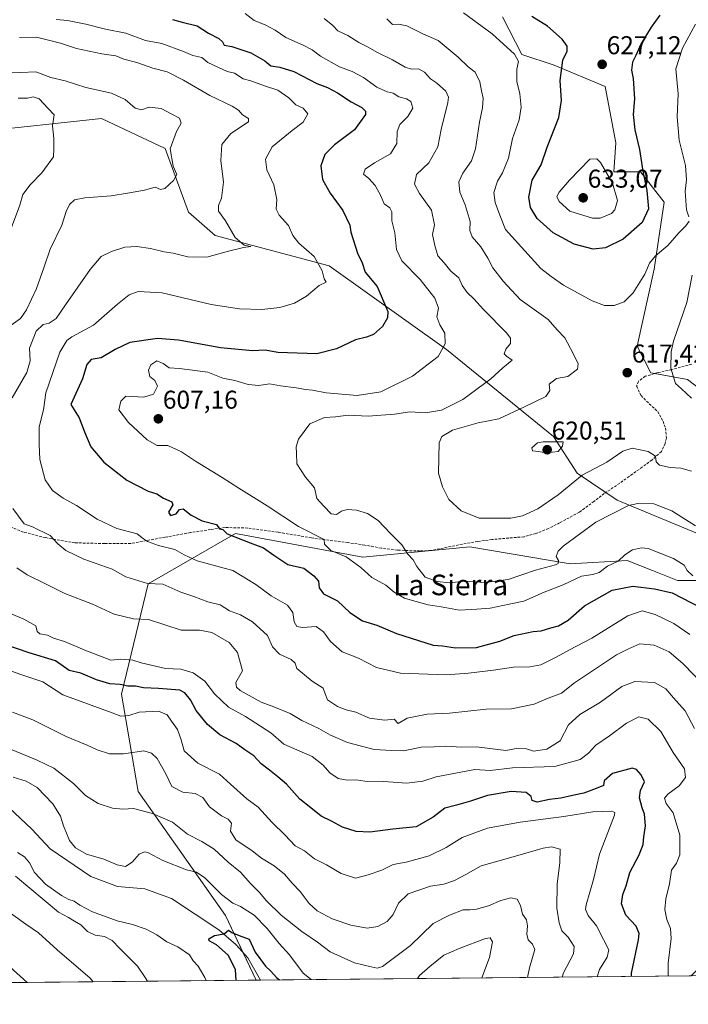
# Model space of a CAD drawing. Units: metres. Extents: x 566626 to 570072, y 4717185 to 4719532.
# Drawn here: x 567510 to 567770, y 4717185 to 4717568 of the extents above; entities that cross this region are included whole.
import ezdxf
from ezdxf.enums import TextEntityAlignment as Align

# ---------------------------------------------------------------- set-up
doc = ezdxf.new("R2010")
doc.units = ezdxf.units.M
doc.header["$MEASUREMENT"] = 0
doc.linetypes.add('TRAZOSX2', pattern=[1.5, 1, -0.5])
for name, color, linetype, lineweight in [('Carátula', 7, 'Continuous', 5), ('Comarca CxS', 133, 'Continuous', 0), ('Comunidad Autónoma CxS', 142, 'Continuous', 0), ('Corriente natural lineal', 142, 'Continuous', 13), ('Curva de nivel maestra', 36, 'Continuous', 30), ('Curva de nivel normal', 36, 'Continuous', 0), ('Matorral', 135, 'Continuous', 0), ('Matorral CxS', 135, 'Continuous', 0), ('Municipio CxS', 142, 'Continuous', 0), ('Provincia CxS', 1, 'Continuous', 0), ('Punto de cota en terreno', 7, 'Continuous', 0), ('Rótulo de punto de cota en terreno', 19, 'Continuous', 0), ('Senda', 19, 'TRAZOSX2', 0), ('Texto cartográfico', 19, 'Continuous', 0)]:
    doc.layers.add(name, color=color, linetype=linetype, lineweight=lineweight)
doc.styles.add('Arial', font='txt', dxfattribs={"height": 0.2})

# ---------------------------------------------------------------- blocks, each defined once
blk = doc.blocks.new('*U164')
at = {"layer": 'Curva de nivel normal', "color": 36, "linetype": 'Continuous', "lineweight": 0}
blk.add_polyline3d([(567772.65, 4717371.41, 610), (567763.52, 4717377.21, 610), (567756.46, 4717379.95, 610), (567750.3, 4717380.02, 610), (567746.66, 4717379.25, 610), (567733.97, 4717372.8, 610), (567721.2, 4717363.52, 610), (567719.25, 4717361.57, 610), (567718.49, 4717359.5, 610), (567719.41, 4717357.94, 610), (567719.28, 4717356.79, 610), (567718.29, 4717356.21, 610), (567710.5, 4717354.2, 610), (567699.83, 4717350.48, 610), (567690.88, 4717349.37, 610), (567682.74, 4717349.86, 610), (567677.06, 4717349.23, 610), (567672.26, 4717349.74, 610), (567667.53, 4717351.37, 610), (567664.28, 4717355.56, 610), (567662.9, 4717358.19, 610), (567660.82, 4717360.43, 610), (567658.44, 4717364.02, 610), (567654.1, 4717368.4, 610), (567649.28, 4717373.45, 610), (567645.14, 4717376.16, 610), (567640.81, 4717377.5, 610), (567637.24, 4717377.79, 610), (567635.04, 4717377.08, 610), (567633.07, 4717375.77, 610), (567630.94, 4717376.04, 610), (567628.15, 4717379.04, 610), (567625.42, 4717382.09, 610), (567624.52, 4717386.19, 610), (567621.01, 4717390.35, 610), (567617.59, 4717395.46, 610), (567617.54, 4717399.68, 610), (567617.3, 4717402.08, 610), (567618.31, 4717405.08, 610), (567622.61, 4717411.06, 610), (567628.41, 4717413.55, 610), (567632.67, 4717413.83, 610), (567637.55, 4717414.51, 610), (567645.39, 4717414, 610), (567655.64, 4717414.8, 610), (567661.53, 4717415.72, 610), (567667.7, 4717415.31, 610), (567673.91, 4717416.42, 610), (567682.15, 4717420.51, 610), (567693.05, 4717428.54, 610), (567697.74, 4717432.83, 610), (567701.36, 4717435.83, 610), (567699.19, 4717437.36, 610), (567698.26, 4717438.3, 610), (567698.85, 4717440.11, 610), (567700.72, 4717442.33, 610), (567700.73, 4717444.38, 610), (567699.3, 4717446.36, 610), (567690.24, 4717455.6, 610), (567686.46, 4717459.72, 610), (567683.83, 4717462.13, 610), (567681.96, 4717464.88, 610), (567680.58, 4717467.89, 610), (567677.54, 4717470.41, 610), (567674.97, 4717473.73, 610), (567672.5, 4717476.46, 610), (567671.33, 4717480.49, 610), (567670.45, 4717484.72, 610), (567671.14, 4717488.53, 610), (567669.98, 4717494.25, 610), (567665.36, 4717500.66, 610), (567663.39, 4717504.3, 610), (567664.1, 4717508.06, 610), (567668.94, 4717512.58, 610), (567672.46, 4717518.81, 610), (567673.77, 4717525.57, 610), (567676.33, 4717536.05, 610), (567676.59, 4717538.14, 610), (567675.59, 4717540.43, 610), (567671.9, 4717543.69, 610), (567669.62, 4717545.28, 610), (567667.26, 4717547.83, 610), (567664.9, 4717549.2, 610), (567662.19, 4717549.1, 610), (567659.7, 4717549.82, 610), (567654.84, 4717552.7, 610), (567649.02, 4717555.48, 610), (567645.15, 4717557.8, 610), (567641.77, 4717559.42, 610), (567637.48, 4717562.09, 610), (567633.6, 4717563.96, 610), (567631.67, 4717566.06, 610), (567628.27, 4717568.78, 610)], dxfattribs=at)
blk = doc.blocks.new('*U166')
at = {"layer": 'Curva de nivel normal', "color": 36, "linetype": 'Continuous', "lineweight": 0}
blk.add_polyline3d([(567523.95, 4717568.42, 595), (567528.36, 4717567.98, 595), (567535.57, 4717566.6, 595), (567543.19, 4717564.64, 595), (567551.08, 4717563, 595), (567558.75, 4717560.2, 595), (567565.08, 4717558.98, 595), (567573.51, 4717555.87, 595), (567577.09, 4717554.3, 595), (567580.6, 4717553.54, 595), (567582.96, 4717551.6, 595), (567586.9, 4717549.88, 595), (567590.48, 4717548.12, 595), (567593.34, 4717547.43, 595), (567596.74, 4717545.33, 595), (567599.77, 4717544.55, 595), (567605.08, 4717542.56, 595), (567610.27, 4717540.92, 595), (567614.49, 4717537.92, 595), (567617.21, 4717535.16, 595), (567620.06, 4717533.84, 595), (567621.93, 4717531.72, 595), (567620.12, 4717528.43, 595), (567615.84, 4717525.22, 595), (567608.06, 4717518.77, 595), (567605.44, 4717514.09, 595), (567605.91, 4717509.85, 595), (567608.66, 4717504.09, 595), (567609.77, 4717498.39, 595), (567609.59, 4717494.54, 595), (567610.69, 4717492.3, 595), (567614.35, 4717488.18, 595), (567616.07, 4717484.39, 595), (567618.39, 4717481.42, 595), (567624.32, 4717476.16, 595), (567627.44, 4717470.59, 595), (567628.2, 4717467.54, 595), (567628.97, 4717466.16, 595), (567626.29, 4717464.88, 595), (567621.33, 4717460.69, 595), (567616.64, 4717458.08, 595), (567610.97, 4717456.33, 595), (567604, 4717455.59, 595), (567595.3, 4717455.75, 595), (567584.26, 4717457.56, 595), (567565.18, 4717462.01, 595), (567555.86, 4717462.51, 595), (567552.43, 4717461.32, 595), (567547.86, 4717457.6, 595), (567538.52, 4717449.42, 595), (567530.03, 4717444.95, 595), (567528.2, 4717443.55, 595), (567525.45, 4717438.96, 595), (567519.92, 4717423.14, 595), (567519, 4717416.58, 595), (567517.37, 4717409.86, 595), (567517.33, 4717403.01, 595), (567517.68, 4717397.14, 595), (567519.77, 4717389.27, 595), (567522.58, 4717385.12, 595), (567526.77, 4717382.12, 595), (567531.92, 4717379.34, 595), (567539.91, 4717373.93, 595), (567547.64, 4717370.35, 595), (567555.56, 4717368.27, 595), (567557.98, 4717366.35, 595), (567559.56, 4717365.26, 595), (567563.76, 4717363.8, 595), (567570.18, 4717362.15, 595), (567573.82, 4717360.17, 595), (567578.84, 4717357.82, 595), (567592.65, 4717354.01, 595), (567601.7, 4717348.58, 595), (567607.62, 4717344.1, 595), (567613.94, 4717340.48, 595), (567616.01, 4717337.68, 595), (567616.63, 4717334.07, 595), (567617.63, 4717332.24, 595), (567619.82, 4717331.88, 595), (567625.19, 4717332.21, 595), (567628, 4717330.14, 595), (567630.76, 4717326.4, 595), (567635.24, 4717322.38, 595), (567641.58, 4717319.94, 595), (567648.63, 4717316.34, 595), (567657.93, 4717314.14, 595), (567675.7, 4717313.4, 595), (567684.39, 4717314.06, 595), (567694.17, 4717315.2, 595), (567701.87, 4717316.46, 595), (567708.3, 4717316.53, 595), (567712.56, 4717317.36, 595), (567718.51, 4717320.24, 595), (567723.62, 4717323.16, 595), (567732.31, 4717327.64, 595), (567746.36, 4717336.35, 595), (567751.94, 4717338.37, 595), (567757.04, 4717336.95, 595), (567764.31, 4717333.46, 595), (567770.51, 4717329.08, 595)], dxfattribs=at)
blk = doc.blocks.new('*U167')
at = {"layer": 'Curva de nivel normal', "color": 36, "linetype": 'Continuous', "lineweight": 0}
for points in [[(567720.88, 4717195.82, 565), (567721.36, 4717197.52, 565), (567725.21, 4717204.94, 565), (567725.55, 4717207.76, 565), (567723.11, 4717211.42, 565), (567720.74, 4717213.79, 565), (567719.61, 4717217.01, 565), (567718.72, 4717222.67, 565), (567718.86, 4717232.11, 565), (567719.93, 4717240.36, 565), (567720.11, 4717245.58, 565), (567716.68, 4717246.55, 565), (567713.46, 4717246.04, 565), (567699.94, 4717242.07, 565), (567689.3, 4717239.15, 565), (567683.29, 4717235.8, 565), (567679, 4717233.47, 565), (567674.8, 4717232.06, 565), (567669.59, 4717231.26, 565), (567660.87, 4717228.21, 565), (567657.1, 4717224.56, 565), (567655.06, 4717220.14, 565), (567652.73, 4717217.5, 565), (567649.12, 4717215.53, 565), (567644.92, 4717214.84, 565), (567638.66, 4717216.08, 565), (567631.34, 4717218.52, 565), (567625.54, 4717221.62, 565), (567622.43, 4717224.47, 565), (567618.85, 4717229.1, 565), (567615.82, 4717232.37, 565), (567612.85, 4717235.93, 565), (567608.74, 4717239.12, 565), (567603.84, 4717242.05, 565), (567600.29, 4717244.99, 565), (567593.85, 4717249.22, 565), (567591.84, 4717252.62, 565), (567592.14, 4717255.74, 565), (567590.96, 4717257.33, 565), (567588.27, 4717258.55, 565), (567583.68, 4717262.09, 565), (567581.01, 4717265.71, 565), (567578.04, 4717267.28, 565), (567573.22, 4717267.8, 565), (567569.04, 4717270.02, 565), (567566.63, 4717274.94, 565), (567563.33, 4717280.88, 565), (567561.13, 4717282.96, 565), (567558.03, 4717283.86, 565), (567550.15, 4717282.64, 565), (567544.79, 4717282.71, 565), (567539.9, 4717284.31, 565), (567536.08, 4717286.1, 565), (567527.92, 4717289.43, 565), (567514.88, 4717295.88, 565), (567507.05, 4717298.92, 565)], [(567504.77, 4717221.7, 565), (567512.18, 4717216.38, 565), (567517.07, 4717213.02, 565), (567524.4, 4717206.39, 565), (567537.24, 4717195.43, 565), (567538.39, 4717194.02, 565)]]:
    blk.add_polyline3d(points, dxfattribs=at)
blk = doc.blocks.new('*U172')
at = {"layer": 'Curva de nivel normal', "color": 36, "linetype": 'Continuous', "lineweight": 0}
for points in [[(567509.69, 4717561.32, 590), (567516.39, 4717561.48, 590), (567525.67, 4717559.14, 590), (567531.9, 4717557.08, 590), (567541.69, 4717555.04, 590), (567547.18, 4717554.25, 590), (567550.36, 4717552.99, 590), (567555.4, 4717551.7, 590), (567561.63, 4717549.38, 590), (567567.22, 4717548.07, 590), (567573.58, 4717544.82, 590), (567583.8, 4717538.78, 590), (567592.4, 4717534.67, 590), (567594.92, 4717533.14, 590), (567596.52, 4717531.33, 590), (567598.82, 4717529.89, 590), (567598.79, 4717528.58, 590), (567591.88, 4717524.04, 590), (567588.45, 4717519.72, 590), (567588.11, 4717513.47, 590), (567589.05, 4717505.03, 590), (567588.33, 4717498.8, 590), (567587.08, 4717496.06, 590), (567587.15, 4717493.85, 590), (567589.92, 4717490, 590), (567593.58, 4717483.59, 590), (567597.16, 4717480.56, 590), (567599.74, 4717480.01, 590), (567596.84, 4717479.68, 590), (567591, 4717478.29, 590), (567582.6, 4717475.87, 590), (567575.23, 4717476.03, 590), (567569.54, 4717477.48, 590), (567566.02, 4717478, 590), (567560.68, 4717479.33, 590), (567555.43, 4717480.08, 590), (567550.76, 4717479.74, 590), (567545.5, 4717478.18, 590), (567541.45, 4717476.2, 590), (567537.2, 4717471.17, 590), (567527.62, 4717457.38, 590), (567524.05, 4717452.1, 590), (567521.28, 4717450.22, 590), (567518.88, 4717449.69, 590), (567516.24, 4717447.07, 590), (567513.58, 4717440.57, 590), (567513.81, 4717435.52, 590), (567512.58, 4717431.07, 590), (567506.87, 4717421.18, 590)], [(567507.09, 4717378.18, 590), (567511.6, 4717372.21, 590), (567514.74, 4717371.06, 590), (567521.59, 4717367.69, 590), (567524.58, 4717364.41, 590), (567527.7, 4717361.78, 590), (567534.74, 4717358.41, 590), (567545.72, 4717354.56, 590), (567551.14, 4717351.55, 590), (567559.56, 4717348.95, 590), (567565.45, 4717348.68, 590), (567572.45, 4717345.59, 590), (567577.54, 4717343.91, 590), (567582.96, 4717341.85, 590), (567587.8, 4717340.69, 590), (567591.39, 4717338.34, 590), (567595.72, 4717336.72, 590), (567600.36, 4717334.04, 590), (567606.16, 4717328.71, 590), (567608.2, 4717324.34, 590), (567610.88, 4717321.43, 590), (567615.4, 4717319.42, 590), (567616.98, 4717317.96, 590), (567617.6, 4717315.94, 590), (567623.56, 4717310.99, 590), (567627.88, 4717308.24, 590), (567628.6, 4717306.06, 590), (567629.58, 4717303.71, 590), (567633.4, 4717301.11, 590), (567636.78, 4717299.82, 590), (567640.58, 4717298.85, 590), (567645.92, 4717296.54, 590), (567651.89, 4717295.82, 590), (567655.45, 4717296.14, 590), (567657, 4717294.5, 590), (567660.54, 4717296.52, 590), (567668.37, 4717298.1, 590), (567676.95, 4717298.49, 590), (567691.29, 4717300.04, 590), (567701.1, 4717300.24, 590), (567709.89, 4717302.03, 590), (567715.36, 4717304.37, 590), (567720.61, 4717306.31, 590), (567725.57, 4717310.38, 590), (567742.02, 4717321.26, 590), (567746.36, 4717323.44, 590), (567751.08, 4717325.47, 590), (567756.56, 4717324.94, 590), (567762.5, 4717322.41, 590), (567767.72, 4717317.78, 590), (567781.04, 4717304.18, 590)]]:
    blk.add_polyline3d(points, dxfattribs=at)
blk = doc.blocks.new('*U173')
at = {"layer": 'Curva de nivel normal', "color": 36, "linetype": 'Continuous', "lineweight": 0}
for points in [[(567512.65, 4717193.77, 570), (567496.41, 4717208.37, 570)], [(567503.35, 4717316.09, 570), (567510.23, 4717313.59, 570), (567518.79, 4717310.69, 570), (567526.61, 4717305.62, 570), (567545.71, 4717298.62, 570), (567549.1, 4717297.33, 570), (567552.3, 4717297.62, 570), (567556.3, 4717298.87, 570), (567563.78, 4717299.24, 570), (567567.14, 4717297.92, 570), (567568.8, 4717295.45, 570), (567571.13, 4717292.21, 570), (567572.56, 4717288.14, 570), (567573.81, 4717283.88, 570), (567579.05, 4717279.13, 570), (567587.52, 4717274.76, 570), (567591.85, 4717270.93, 570), (567598.11, 4717265.15, 570), (567602.61, 4717261.98, 570), (567608.01, 4717255.94, 570), (567612.92, 4717251.2, 570), (567616.95, 4717246.89, 570), (567620.54, 4717244.91, 570), (567624.47, 4717241.84, 570), (567629.16, 4717239.53, 570), (567634.83, 4717236.21, 570), (567640.4, 4717234.39, 570), (567645.32, 4717235.62, 570), (567650.73, 4717237.43, 570), (567655.06, 4717239.62, 570), (567660.2, 4717240.59, 570), (567669.1, 4717243.02, 570), (567675.73, 4717246.28, 570), (567681.95, 4717250.2, 570), (567691.78, 4717253.8, 570), (567704.53, 4717256.16, 570), (567721.52, 4717258.33, 570), (567732.8, 4717260.19, 570), (567740.02, 4717260.4, 570), (567741.37, 4717259.83, 570), (567741.15, 4717258.83, 570), (567738.63, 4717252.09, 570), (567735.31, 4717243.68, 570), (567732.99, 4717233.8, 570), (567730.19, 4717223.96, 570), (567729.96, 4717222.09, 570), (567730.89, 4717219.82, 570), (567734.15, 4717215.78, 570), (567736.96, 4717210.45, 570), (567739, 4717206.45, 570), (567738.35, 4717203.62, 570), (567735.35, 4717198.77, 570), (567734.46, 4717195.95, 570)]]:
    blk.add_polyline3d(points, dxfattribs=at)
blk = doc.blocks.new('*U175')
at = {"layer": 'Curva de nivel normal', "color": 36, "linetype": 'Continuous', "lineweight": 0}
for points in [[(567623.22, 4717194.86, 555), (567620.02, 4717197.4, 555), (567614.8, 4717204.54, 555), (567610.74, 4717208.86, 555), (567606.07, 4717214.78, 555), (567601, 4717219.92, 555), (567595.76, 4717223.36, 555), (567592.74, 4717224.59, 555), (567588.35, 4717228.04, 555), (567581.87, 4717234.5, 555), (567578.59, 4717236.7, 555), (567574.65, 4717237.63, 555), (567565.52, 4717241.26, 555), (567559.71, 4717244.34, 555), (567558.3, 4717244.6, 555), (567556.22, 4717243.64, 555), (567553.54, 4717240.52, 555), (567550.98, 4717238.9, 555), (567547.75, 4717239.48, 555), (567542.58, 4717241.69, 555), (567535.76, 4717243.73, 555), (567531.52, 4717246.07, 555), (567529.22, 4717249.02, 555), (567526.86, 4717254.68, 555), (567525.64, 4717258.42, 555), (567522.67, 4717263.21, 555), (567516.59, 4717269.62, 555), (567512.34, 4717272.12, 555), (567507.31, 4717273.68, 555)], [(567508.94, 4717244.29, 555), (567511.67, 4717242.69, 555), (567513.59, 4717240.35, 555), (567515.54, 4717236.52, 555), (567519.83, 4717232.04, 555), (567526.07, 4717227.56, 555), (567528.94, 4717226.01, 555), (567531.01, 4717225.43, 555), (567533.19, 4717223.82, 555), (567538.09, 4717221.28, 555), (567547.74, 4717217.74, 555), (567553.72, 4717216.25, 555), (567559.04, 4717214.48, 555), (567563.14, 4717212.32, 555), (567567.08, 4717209.57, 555), (567571.34, 4717207.68, 555), (567575.8, 4717204.46, 555), (567577.34, 4717202.2, 555), (567579.24, 4717200.09, 555), (567581.87, 4717195.69, 555), (567582.31, 4717194.46, 555)], [(567689.58, 4717195.51, 555), (567692.57, 4717203.49, 555), (567693.75, 4717209.56, 555), (567692.76, 4717211.11, 555), (567690.95, 4717210.88, 555), (567680.74, 4717207.01, 555), (567674.73, 4717204.35, 555), (567669.39, 4717199.96, 555), (567665.35, 4717196.48, 555), (567664.49, 4717195.27, 555)]]:
    blk.add_polyline3d(points, dxfattribs=at)
blk = doc.blocks.new('*U176')
at = {"layer": 'Curva de nivel normal', "color": 36, "linetype": 'Continuous', "lineweight": 0}
for points in [[(567772.29, 4717292.59, 585), (567768.65, 4717299.38, 585), (567764.14, 4717304.46, 585), (567761.2, 4717308, 585), (567756.78, 4717310.44, 585), (567749.16, 4717310.85, 585), (567744.07, 4717308.92, 585), (567735.68, 4717302.76, 585), (567727.76, 4717298.04, 585), (567723.29, 4717294, 585), (567720.07, 4717287.74, 585), (567714.91, 4717284.51, 585), (567709.68, 4717283.78, 585), (567706.9, 4717284.68, 585), (567703.71, 4717284.88, 585), (567698.87, 4717284, 585), (567687.55, 4717285.38, 585), (567681.7, 4717285.31, 585), (567675.56, 4717285.64, 585), (567671, 4717285.37, 585), (567666.04, 4717285.26, 585), (567659.18, 4717283.89, 585), (567654.57, 4717283.95, 585), (567647.74, 4717284.44, 585), (567637.26, 4717287.12, 585), (567630.65, 4717290, 585), (567626.19, 4717292.57, 585), (567619.5, 4717295.67, 585), (567615.01, 4717298.38, 585), (567608.71, 4717301.04, 585), (567603.75, 4717302.82, 585), (567595.55, 4717307.4, 585), (567594.08, 4717308.57, 585), (567593.87, 4717310.43, 585), (567596.41, 4717314.96, 585), (567594.53, 4717322.09, 585), (567591.27, 4717325.96, 585), (567584.6, 4717329.95, 585), (567579.81, 4717330.82, 585), (567572.64, 4717330.77, 585), (567559.96, 4717334.97, 585), (567554.09, 4717335.16, 585), (567546.6, 4717337.07, 585), (567538.09, 4717340.9, 585), (567527.33, 4717345.11, 585), (567519.63, 4717348.96, 585), (567512.65, 4717352.32, 585), (567508.67, 4717355, 585)], [(567506.48, 4717449.4, 585), (567510.15, 4717452.07, 585), (567512.48, 4717455.4, 585), (567516.28, 4717463.74, 585), (567519.24, 4717471.74, 585), (567521.66, 4717478.96, 585), (567526.17, 4717488.34, 585), (567527.91, 4717493.71, 585), (567529.21, 4717496.43, 585), (567531.09, 4717498.22, 585), (567535.08, 4717499, 585), (567545.41, 4717499.71, 585), (567551.75, 4717500.86, 585), (567558.36, 4717502, 585), (567562.51, 4717503.12, 585), (567564.61, 4717502.18, 585), (567566.2, 4717502.68, 585), (567569.58, 4717505.73, 585), (567570.93, 4717508.13, 585), (567569.48, 4717511.35, 585), (567568.32, 4717518.07, 585), (567570.79, 4717524.81, 585), (567572.62, 4717527.99, 585), (567571.91, 4717529.93, 585), (567568.96, 4717531.59, 585), (567564.84, 4717533.72, 585), (567560.11, 4717534.23, 585), (567557.17, 4717533.22, 585), (567554.69, 4717533.92, 585), (567550.8, 4717537.31, 585), (567545.47, 4717539.77, 585), (567535.49, 4717541.96, 585), (567527.55, 4717544.55, 585), (567521.96, 4717545.76, 585), (567516.09, 4717548.05, 585), (567510.21, 4717547.76, 585), (567503.33, 4717547.84, 585)]]:
    blk.add_polyline3d(points, dxfattribs=at)
blk = doc.blocks.new('*U178')
at = {"layer": 'Curva de nivel normal', "color": 36, "linetype": 'Continuous', "lineweight": 0}
for points in [[(567762.12, 4717196.23, 580), (567762.04, 4717201.32, 580), (567763.17, 4717210.91, 580), (567763, 4717214.75, 580), (567761.49, 4717218.3, 580), (567760.74, 4717222.11, 580), (567761.15, 4717226.3, 580), (567762.62, 4717232.08, 580), (567763.33, 4717237.44, 580), (567765.26, 4717240.11, 580), (567766.58, 4717243.43, 580), (567766.57, 4717251.02, 580), (567764.07, 4717259.81, 580), (567761.29, 4717263.36, 580), (567760.62, 4717265.43, 580), (567761.95, 4717267.03, 580), (567766.37, 4717270.2, 580), (567768.76, 4717273.44, 580), (567768.37, 4717276.8, 580), (567763.95, 4717283.24, 580), (567759.15, 4717291.35, 580), (567754.29, 4717296.21, 580), (567750.7, 4717297.06, 580), (567745.82, 4717294.63, 580), (567739.28, 4717289.66, 580), (567733.9, 4717286.03, 580), (567731.1, 4717282.92, 580), (567727.86, 4717280.53, 580), (567717.96, 4717277.74, 580), (567701.46, 4717277.23, 580), (567692.78, 4717276.28, 580), (567686.8, 4717276.59, 580), (567671.84, 4717273.69, 580), (567666.59, 4717272.06, 580), (567660.38, 4717271.35, 580), (567651.47, 4717271.96, 580), (567644.08, 4717272.12, 580), (567640.75, 4717272.54, 580), (567637.25, 4717272.4, 580), (567633.69, 4717273.06, 580), (567630.46, 4717275.27, 580), (567627.84, 4717278.31, 580), (567623.56, 4717281.7, 580), (567612.5, 4717286.49, 580), (567607.55, 4717290.87, 580), (567597.59, 4717297.16, 580), (567591.02, 4717300.86, 580), (567585.62, 4717306.05, 580), (567581.84, 4717310.96, 580), (567577.23, 4717314.23, 580), (567572.49, 4717315.59, 580), (567566.49, 4717315.84, 580), (567557.06, 4717318.08, 580), (567553.83, 4717319.18, 580), (567549.06, 4717319.56, 580), (567545.19, 4717319.16, 580), (567535.08, 4717323.05, 580), (567527.28, 4717326.45, 580), (567522.99, 4717327.68, 580), (567520.65, 4717328.81, 580), (567517.63, 4717329.35, 580), (567516.6, 4717330.31, 580), (567516.06, 4717332.43, 580), (567511.43, 4717335.07, 580), (567506.17, 4717337.26, 580)], [(567506.27, 4717486.36, 580), (567509.82, 4717496.1, 580), (567511, 4717500.32, 580), (567513.9, 4717504.06, 580), (567518.41, 4717508.73, 580), (567522.9, 4717515, 580), (567523.09, 4717518.16, 580), (567523.1, 4717522.14, 580), (567522.56, 4717526.96, 580), (567523.22, 4717531.34, 580), (567520.92, 4717533.71, 580), (567517.42, 4717537.55, 580), (567515.09, 4717538.33, 580), (567512.78, 4717537.82, 580), (567509.2, 4717537.77, 580)]]:
    blk.add_polyline3d(points, dxfattribs=at)
blk = doc.blocks.new('*U179')
at = {"layer": 'Curva de nivel normal', "color": 36, "linetype": 'Continuous', "lineweight": 0}
blk.add_polyline3d([(567771.61, 4717351.92, 605), (567769.39, 4717354.06, 605), (567768.24, 4717356.09, 605), (567764.12, 4717358.71, 605), (567754.28, 4717362.58, 605), (567751.67, 4717362.87, 605), (567748.2, 4717362.07, 605), (567745.16, 4717360.07, 605), (567742.56, 4717357.66, 605), (567738.46, 4717355.76, 605), (567735.26, 4717353.25, 605), (567732.82, 4717352.41, 605), (567728.41, 4717351.79, 605), (567721.24, 4717348.38, 605), (567713.79, 4717345.6, 605), (567705.9, 4717342.14, 605), (567700.19, 4717340.92, 605), (567692.8, 4717339.38, 605), (567687.58, 4717338.96, 605), (567680.92, 4717338.64, 605), (567673.8, 4717339.87, 605), (567668.74, 4717340.62, 605), (567663.51, 4717342.1, 605), (567659.52, 4717343.21, 605), (567655.52, 4717345.64, 605), (567652.28, 4717348.25, 605), (567646.82, 4717351.34, 605), (567642.55, 4717355.21, 605), (567636.83, 4717359.35, 605), (567630.87, 4717361.86, 605), (567628.4, 4717364.31, 605), (567628.27, 4717366.09, 605), (567618.3, 4717371.15, 605), (567606.02, 4717379.22, 605), (567595.02, 4717386.09, 605), (567588.56, 4717390.23, 605), (567578.18, 4717396.52, 605), (567572.68, 4717400.22, 605), (567567.42, 4717402.65, 605), (567563.32, 4717402.7, 605), (567559.37, 4717404.79, 605), (567552.07, 4717411.6, 605), (567548.41, 4717416.48, 605), (567549.11, 4717419.88, 605), (567551.06, 4717421.85, 605), (567553.62, 4717421.65, 605), (567558.07, 4717421.46, 605), (567561.8, 4717422.61, 605), (567563.36, 4717425.74, 605), (567562.34, 4717427.92, 605), (567560.48, 4717429.47, 605), (567559.88, 4717431.92, 605), (567560.82, 4717434.09, 605), (567563.09, 4717435.57, 605), (567565.56, 4717434.56, 605), (567567.92, 4717432.91, 605), (567571.92, 4717432.58, 605), (567583.03, 4717431.14, 605), (567588.77, 4717428.88, 605), (567593.52, 4717427.9, 605), (567598.7, 4717426.37, 605), (567602.88, 4717426.04, 605), (567606.96, 4717426.58, 605), (567611.32, 4717425.81, 605), (567617.35, 4717425.04, 605), (567620.98, 4717424.42, 605), (567623.68, 4717424.23, 605), (567629.08, 4717423.16, 605), (567641.14, 4717422.08, 605), (567650.33, 4717423.5, 605), (567662.58, 4717429.56, 605), (567672.54, 4717437.26, 605), (567675.25, 4717442.15, 605), (567675.12, 4717446.33, 605), (567673.24, 4717449.64, 605), (567672.12, 4717452.71, 605), (567672.76, 4717456.01, 605), (567671.32, 4717459.97, 605), (567665.63, 4717467.19, 605), (567658.44, 4717474.44, 605), (567656.34, 4717478.94, 605), (567655.71, 4717485.39, 605), (567654.54, 4717490.06, 605), (567654.53, 4717493.57, 605), (567653.74, 4717495.12, 605), (567651.62, 4717496.62, 605), (567650.28, 4717499.78, 605), (567648.07, 4717503.75, 605), (567645.6, 4717506.46, 605), (567643.52, 4717508.16, 605), (567644.24, 4717510.1, 605), (567647.86, 4717512.57, 605), (567654.02, 4717516.07, 605), (567656.49, 4717520.15, 605), (567656.66, 4717524.86, 605), (567657.64, 4717527.55, 605), (567660.78, 4717530.61, 605), (567662.74, 4717533.94, 605), (567661.92, 4717536.52, 605), (567660.23, 4717537.55, 605), (567657.32, 4717538.31, 605), (567655.07, 4717539.73, 605), (567652.73, 4717540.28, 605), (567648.76, 4717542.04, 605), (567643.53, 4717545.82, 605), (567639.09, 4717548.18, 605), (567634.16, 4717549.98, 605), (567626.88, 4717554.05, 605), (567623.58, 4717556.56, 605), (567620.08, 4717558.4, 605), (567613.33, 4717561.31, 605), (567609.19, 4717564.17, 605), (567605.25, 4717566.23, 605), (567600.98, 4717567.96, 605), (567597.57, 4717570.74, 605)], dxfattribs=at)
blk = doc.blocks.new('*U181')
at = {"layer": 'Curva de nivel normal', "color": 36, "linetype": 'Continuous', "lineweight": 0}
for points in [[(567772.71, 4717566.51, 620), (567767.6, 4717557.18, 620), (567765, 4717549.17, 620), (567765.9, 4717539.43, 620), (567765.53, 4717530.56, 620), (567766.29, 4717521.48, 620), (567768.75, 4717511.59, 620), (567769.21, 4717506.01, 620), (567768.7, 4717501.65, 620), (567768.98, 4717497.96, 620), (567769.15, 4717494.29, 620), (567770.14, 4717491.64, 620)], [(567770.19, 4717489.96, 620), (567768.92, 4717488.06, 620), (567766.2, 4717485.39, 620), (567761.96, 4717480.39, 620), (567757.12, 4717476.39, 620), (567754.86, 4717473.53, 620), (567752.98, 4717469.28, 620), (567748.5, 4717462.06, 620), (567745, 4717458.5, 620), (567741.04, 4717457.15, 620), (567737.32, 4717457.11, 620), (567732.47, 4717458.98, 620), (567721.36, 4717465.08, 620), (567716.6, 4717468.42, 620), (567712.5, 4717471.56, 620), (567698.72, 4717486.71, 620), (567696.55, 4717492.3, 620), (567694.81, 4717497.16, 620), (567694.2, 4717501.1, 620), (567695.67, 4717505.51, 620), (567697.6, 4717508.73, 620), (567699.9, 4717514.39, 620), (567701.51, 4717522.06, 620), (567704.04, 4717529.38, 620), (567704.91, 4717534.31, 620), (567704.39, 4717539.41, 620), (567703.19, 4717544.23, 620), (567703.2, 4717549.09, 620), (567703.8, 4717552.02, 620), (567702.32, 4717554.9, 620), (567693.61, 4717562.8, 620), (567682.48, 4717570.98, 620)]]:
    blk.add_polyline3d(points, dxfattribs=at)
blk = doc.blocks.new('*U186')
at = {"layer": 'Curva de nivel normal', "color": 36, "linetype": 'Continuous', "lineweight": 0}
for points in [[(567707.4, 4717195.69, 560), (567708.06, 4717199.47, 560), (567710.2, 4717206.6, 560), (567709.3, 4717208.7, 560), (567707.57, 4717210.34, 560), (567707.03, 4717212.5, 560), (567707.39, 4717215.78, 560), (567706.91, 4717218.1, 560), (567705.34, 4717220.38, 560), (567704.68, 4717223.74, 560), (567703.36, 4717226.22, 560), (567700.8, 4717226.7, 560), (567696.93, 4717225.69, 560), (567692.22, 4717223.58, 560), (567687.55, 4717222.22, 560), (567684.88, 4717222, 560), (567682.35, 4717222.01, 560), (567677.06, 4717219.94, 560), (567670.68, 4717216.73, 560), (567661.86, 4717208.1, 560), (567650.94, 4717200.01, 560), (567648.92, 4717199.28, 560), (567646.47, 4717199.82, 560), (567640.08, 4717201.36, 560), (567630.59, 4717205.71, 560), (567625.7, 4717209.42, 560), (567619.55, 4717213.59, 560), (567611.54, 4717219.9, 560), (567605.76, 4717225.46, 560), (567603.1, 4717228.72, 560), (567599.63, 4717232.31, 560), (567595.68, 4717236.63, 560), (567590.9, 4717240.59, 560), (567585.47, 4717245.59, 560), (567580.64, 4717248.66, 560), (567575.07, 4717251.45, 560), (567569.23, 4717256.11, 560), (567561.5, 4717259.47, 560), (567554.04, 4717261.41, 560), (567549.86, 4717261.22, 560), (567545.9, 4717261.6, 560), (567540.29, 4717263.32, 560), (567535.42, 4717266.44, 560), (567530.7, 4717271.21, 560), (567523.09, 4717277.08, 560), (567516.64, 4717280.26, 560), (567504.72, 4717285.18, 560)], [(567508.14, 4717235.16, 560), (567524.88, 4717221.06, 560), (567528.77, 4717218.97, 560), (567531.18, 4717217.57, 560), (567533.62, 4717216.21, 560), (567536.2, 4717213.57, 560), (567539.21, 4717212.22, 560), (567542.74, 4717211.6, 560), (567545.76, 4717210.08, 560), (567548.8, 4717206.91, 560), (567555.58, 4717200.06, 560), (567558.59, 4717195.75, 560), (567559.5, 4717194.23, 560)]]:
    blk.add_polyline3d(points, dxfattribs=at)
blk = doc.blocks.new('*U187')
at = {"layer": 'Curva de nivel normal', "color": 36, "linetype": 'Continuous', "lineweight": 0}
for points in [[(567771.46, 4717468.95, 615), (567769.28, 4717458.28, 615), (567764.09, 4717443.29, 615), (567763.19, 4717439.12, 615), (567763.09, 4717432.71, 615), (567764.86, 4717426.77, 615), (567767.3, 4717424.63, 615), (567771.19, 4717421.05, 615)], [(567771.18, 4717392.62, 615), (567767, 4717393.84, 615), (567762.87, 4717394.06, 615), (567758.75, 4717395.05, 615), (567757.41, 4717396.34, 615), (567757.15, 4717398.49, 615), (567754.29, 4717400.32, 615), (567748.08, 4717401.61, 615), (567744.37, 4717400.5, 615), (567738.26, 4717396.14, 615), (567728.6, 4717391.15, 615), (567719.27, 4717383.4, 615), (567711.38, 4717377.96, 615), (567705.4, 4717375.24, 615), (567700.8, 4717374.38, 615), (567695.02, 4717374.34, 615), (567688.51, 4717374.43, 615), (567681.55, 4717377.17, 615), (567676.76, 4717381.59, 615), (567674.23, 4717386.58, 615), (567672.72, 4717391.91, 615), (567672.95, 4717403.71, 615), (567674.02, 4717406.15, 615), (567678.22, 4717408.61, 615), (567688.13, 4717411.47, 615), (567696.25, 4717413.08, 615), (567706.18, 4717417.74, 615), (567714.42, 4717421.74, 615), (567715.98, 4717424.08, 615), (567715.76, 4717426.46, 615), (567718.56, 4717428.66, 615), (567723.05, 4717429.5, 615), (567726.73, 4717432.35, 615), (567727, 4717434.43, 615), (567725.16, 4717438.45, 615), (567721.8, 4717444.48, 615), (567718.91, 4717447.6, 615), (567715.34, 4717451.7, 615), (567704.43, 4717459.45, 615), (567697.87, 4717466.54, 615), (567693.82, 4717471.73, 615), (567691.94, 4717475.54, 615), (567689.14, 4717479.96, 615), (567685.85, 4717483.81, 615), (567684.96, 4717486.3, 615), (567685, 4717489.81, 615), (567683.14, 4717496.3, 615), (567681, 4717501.26, 615), (567680.63, 4717505.21, 615), (567682.15, 4717508.62, 615), (567685.59, 4717513.38, 615), (567687.17, 4717518.02, 615), (567688.7, 4717528.38, 615), (567689.87, 4717534.05, 615), (567690.12, 4717537.77, 615), (567689.47, 4717540.58, 615), (567688.79, 4717544.15, 615), (567686.96, 4717547.82, 615), (567684.31, 4717550.02, 615), (567680.42, 4717553.74, 615), (567672.56, 4717560.26, 615), (567666.87, 4717562.7, 615), (567660.44, 4717565.93, 615), (567657.1, 4717566.57, 615), (567654.85, 4717566.47, 615), (567652.68, 4717568.68, 615)]]:
    blk.add_polyline3d(points, dxfattribs=at)
blk = doc.blocks.new('*U190')
at = {"layer": 'Curva de nivel maestra', "color": 36, "linetype": 'Continuous', "lineweight": 30}
blk.add_polyline3d([(567594.04, 4717194.57, 550), (567593.72, 4717198.77, 550), (567590.94, 4717204.32, 550), (567586.41, 4717208.46, 550), (567583.52, 4717209.97, 550), (567583.39, 4717210.74, 550), (567585.57, 4717212.04, 550), (567589.4, 4717212.62, 550), (567591.04, 4717214.06, 550), (567592.33, 4717213.16, 550), (567595.13, 4717211.99, 550), (567599.07, 4717210.6, 550), (567601.45, 4717205.5, 550), (567605.4, 4717200.11, 550), (567607.46, 4717198.17, 550), (567609.67, 4717195.65, 550), (567610.83, 4717194.74, 550)], dxfattribs=at)
blk = doc.blocks.new('*U191')
at = {"layer": 'Curva de nivel maestra', "color": 36, "linetype": 'Continuous', "lineweight": 30}
blk.add_polyline3d([(567747.84, 4717196.09, 575), (567747.81, 4717197.33, 575), (567750.55, 4717210.32, 575), (567750.81, 4717212.87, 575), (567749.61, 4717215.69, 575), (567745.55, 4717219.96, 575), (567743.88, 4717224.4, 575), (567744.48, 4717228, 575), (567745.71, 4717231.34, 575), (567747.13, 4717236.58, 575), (567750.72, 4717243.36, 575), (567752.3, 4717247.42, 575), (567752.59, 4717250.42, 575), (567753.18, 4717254.69, 575), (567752.87, 4717259.27, 575), (567751.91, 4717261.71, 575), (567750.92, 4717265.59, 575), (567751.36, 4717268.43, 575), (567752.82, 4717271.77, 575), (567751.55, 4717274.49, 575), (567749.7, 4717276.62, 575), (567748.02, 4717277.14, 575), (567740.35, 4717275.11, 575), (567737.16, 4717272.26, 575), (567736.89, 4717270.33, 575), (567734.06, 4717269.19, 575), (567729.28, 4717267.42, 575), (567724.9, 4717266.54, 575), (567720.33, 4717265.49, 575), (567715.92, 4717264.98, 575), (567711.04, 4717263.94, 575), (567709.17, 4717264.58, 575), (567708.83, 4717266.1, 575), (567706.8, 4717267.66, 575), (567700.93, 4717268.11, 575), (567691.75, 4717266.55, 575), (567685.23, 4717264.27, 575), (567679.66, 4717262.71, 575), (567675.12, 4717261.61, 575), (567670.62, 4717258.03, 575), (567663.98, 4717254.31, 575), (567654.96, 4717253.39, 575), (567646.06, 4717252.2, 575), (567640.72, 4717252.5, 575), (567635.38, 4717254.22, 575), (567631.06, 4717256.48, 575), (567627.07, 4717258.48, 575), (567623.08, 4717261.74, 575), (567618.74, 4717265.1, 575), (567613.54, 4717270.9, 575), (567610.26, 4717273.71, 575), (567607.03, 4717276.4, 575), (567603.7, 4717278.84, 575), (567600.82, 4717281.96, 575), (567597.42, 4717284.22, 575), (567594.07, 4717286.76, 575), (567587.71, 4717290.09, 575), (567582.86, 4717294.15, 575), (567578.49, 4717299.6, 575), (567576.19, 4717303.75, 575), (567574.03, 4717306.49, 575), (567572.16, 4717307.49, 575), (567563.83, 4717308.1, 575), (567557.91, 4717308.42, 575), (567554.9, 4717309, 575), (567551.87, 4717309.03, 575), (567548.86, 4717309.63, 575), (567544.91, 4717309.94, 575), (567539.74, 4717311.46, 575), (567533.58, 4717314.02, 575), (567529.1, 4717315.09, 575), (567523.74, 4717318.91, 575), (567513.5, 4717322.04, 575), (567504.07, 4717325.17, 575)], dxfattribs=at)
blk = doc.blocks.new('*U193')
at = {"layer": 'Curva de nivel maestra', "color": 36, "linetype": 'Continuous', "lineweight": 30}
blk.add_polyline3d([(567569.23, 4717568.36, 600), (567572.98, 4717567.28, 600), (567578.78, 4717565.88, 600), (567583.25, 4717563.09, 600), (567587.22, 4717561, 600), (567588.66, 4717559.64, 600), (567589.32, 4717558.36, 600), (567592.28, 4717557.86, 600), (567599.77, 4717555.34, 600), (567605.19, 4717552.27, 600), (567607.54, 4717550.37, 600), (567611.06, 4717549.89, 600), (567616.4, 4717548.17, 600), (567625.42, 4717543.46, 600), (567629.5, 4717541.86, 600), (567633.49, 4717539.8, 600), (567638.7, 4717536.36, 600), (567642.84, 4717534.17, 600), (567644.29, 4717532.68, 600), (567644.26, 4717531.45, 600), (567640.1, 4717525.39, 600), (567632.3, 4717519.57, 600), (567628.56, 4717515.8, 600), (567626.98, 4717511.38, 600), (567627.63, 4717506.15, 600), (567630.58, 4717500.87, 600), (567635.5, 4717494.1, 600), (567638.21, 4717488.3, 600), (567638.63, 4717485.63, 600), (567641.23, 4717477.51, 600), (567643, 4717473.75, 600), (567644.16, 4717470.03, 600), (567648.84, 4717464.5, 600), (567652.98, 4717454.74, 600), (567652.89, 4717452.25, 600), (567650.96, 4717448.89, 600), (567647.39, 4717445.8, 600), (567644.73, 4717444.74, 600), (567640.4, 4717443.7, 600), (567633.04, 4717440.21, 600), (567625.41, 4717438.36, 600), (567610.22, 4717438.88, 600), (567605.32, 4717439.74, 600), (567600.41, 4717439.42, 600), (567587.92, 4717440.64, 600), (567571.59, 4717443.6, 600), (567563.44, 4717444.29, 600), (567552.69, 4717442.72, 600), (567546.89, 4717439.94, 600), (567541.45, 4717436.8, 600), (567537.54, 4717436.11, 600), (567535.91, 4717434.21, 600), (567534.29, 4717428.62, 600), (567529.63, 4717418.62, 600), (567532.91, 4717413.4, 600), (567535.03, 4717407.94, 600), (567537.42, 4717402.09, 600), (567542.52, 4717396.19, 600), (567551.49, 4717389.17, 600), (567559.83, 4717384.9, 600), (567563.19, 4717383.8, 600), (567565.8, 4717382.17, 600), (567568.95, 4717380.73, 600), (567569.4, 4717379.54, 600), (567567.74, 4717376.77, 600), (567568.49, 4717375.48, 600), (567570.73, 4717376.04, 600), (567571.92, 4717377.78, 600), (567573.43, 4717378, 600), (567576.48, 4717375.58, 600), (567580.83, 4717373.39, 600), (567586.34, 4717371.88, 600), (567587.5, 4717370.28, 600), (567588.85, 4717370.02, 600), (567590.53, 4717368.26, 600), (567599.4, 4717364.72, 600), (567604.68, 4717362.84, 600), (567608.63, 4717360.03, 600), (567614.17, 4717356.29, 600), (567620.29, 4717354.9, 600), (567624.21, 4717351.9, 600), (567626.04, 4717349.82, 600), (567626.28, 4717347.23, 600), (567628.01, 4717344.99, 600), (567633.37, 4717342.22, 600), (567638.26, 4717337.62, 600), (567643.13, 4717334.5, 600), (567648.67, 4717332.7, 600), (567656.42, 4717329.46, 600), (567670.63, 4717324.94, 600), (567674.23, 4717324.66, 600), (567679.34, 4717323.94, 600), (567687.44, 4717324.09, 600), (567696.62, 4717326.56, 600), (567702.09, 4717328.71, 600), (567709.55, 4717330.27, 600), (567712.68, 4717330.49, 600), (567716.46, 4717331.76, 600), (567719.34, 4717332.45, 600), (567723.13, 4717334.76, 600), (567729.5, 4717340.31, 600), (567740.25, 4717346.34, 600), (567748.37, 4717347.92, 600), (567756.71, 4717346.85, 600), (567763.56, 4717345.28, 600), (567774.84, 4717339.56, 600)], dxfattribs=at)
blk = doc.blocks.new('*U194')
at = {"layer": 'Curva de nivel maestra', "color": 36, "linetype": 'Continuous', "lineweight": 30}
blk.add_polyline3d([(567758.86, 4717570.05, 625), (567755.5, 4717565.38, 625), (567751.39, 4717558.72, 625), (567749.46, 4717554.38, 625), (567748.21, 4717551.8, 625), (567747.81, 4717548.65, 625), (567748.43, 4717545.44, 625), (567749.01, 4717537.47, 625), (567748.43, 4717531.39, 625), (567749.06, 4717525.4, 625), (567750.86, 4717517.86, 625), (567752.23, 4717509.43, 625), (567753.82, 4717501.88, 625), (567754.46, 4717494.66, 625), (567751.92, 4717489.36, 625), (567744.61, 4717482.9, 625), (567737.7, 4717479.54, 625), (567732.84, 4717479.03, 625), (567725.49, 4717480.99, 625), (567717.36, 4717485.33, 625), (567711.15, 4717490.98, 625), (567708.55, 4717495.23, 625), (567707.84, 4717499.26, 625), (567709.19, 4717505.81, 625), (567712.62, 4717511.88, 625), (567714.94, 4717518.66, 625), (567719.5, 4717530.2, 625), (567720.63, 4717536.8, 625), (567720.02, 4717544.65, 625), (567721.15, 4717552.6, 625), (567722.79, 4717556.07, 625), (567722.82, 4717558.03, 625), (567720.86, 4717560.72, 625), (567715.13, 4717565.76, 625), (567709.07, 4717569.48, 625)], dxfattribs=at)
blk = doc.blocks.new('5PATER')
at = {"layer": 'Carátula', "linetype": 'Continuous', "lineweight": 5}
h = blk.add_hatch(color=250, dxfattribs=at)
edge = h.paths.add_edge_path()
edge.add_ellipse((0, 0.01), major_axis=(-1.33, -1.34), ratio=0.999422, start_angle=0, end_angle=360)

msp = doc.modelspace()

# ---------------------------------------------------------------- linework, layer by layer
at = {"layer": 'Comarca CxS', "color": 133, "linetype": 'Continuous', "lineweight": 0}
msp.add_polyline3d([(567771.03, 4717196.31, 582.3), (566648.51, 4717185.26, 561.61), (566626.33, 4719498.55, 528.66), (570043.12, 4719532.23, 539.2), (570066.44, 4717218.92, 586.42), (567979.27, 4717198.37, 588.08), (567771.03, 4717196.31, 582.3)], close=True, dxfattribs=at)
msp.add_polyline3d([(567771.03, 4717196.31, 582.3), (566648.51, 4717185.26, 561.61), (566626.33, 4719498.55, 528.66), (570043.12, 4719532.23, 539.2), (570066.44, 4717218.92, 586.42), (567979.27, 4717198.37, 588.08), (567771.03, 4717196.31, 582.3)], close=True, dxfattribs=at)
at = {"layer": 'Comunidad Autónoma CxS', "color": 142, "linetype": 'Continuous', "lineweight": 0}
msp.add_polyline3d([(567771.03, 4717196.31, 582.3), (566648.51, 4717185.26, 561.61), (566626.33, 4719498.55, 528.66), (569486.07, 4719526.74, 534.96), (570043.12, 4719532.23, 539.2), (570052.4, 4718611.45, 595.01), (570066.13, 4717249.78, 594.42), (570066.44, 4717218.92, 586.42), (569806.41, 4717216.36, 575.51), (567979.27, 4717198.37, 588.08), (567771.03, 4717196.31, 582.3)], close=True, dxfattribs=at)
msp.add_polyline3d([(567771.03, 4717196.31, 582.3), (566648.51, 4717185.26, 561.61), (566626.33, 4719498.55, 528.66), (569486.07, 4719526.74, 534.96), (570043.12, 4719532.23, 539.2), (570052.4, 4718611.45, 595.01), (570066.13, 4717249.78, 594.42), (570066.44, 4717218.92, 586.42), (569806.41, 4717216.36, 575.51), (567979.27, 4717198.37, 588.08), (567771.03, 4717196.31, 582.3)], close=True, dxfattribs=at)
at = {"layer": 'Corriente natural lineal', "color": 142, "linetype": 'Continuous', "lineweight": 13}
msp.add_polyline3d([(567505.57, 4717261.87, 554.09), (567514.56, 4717253.33, 553.52), (567521.68, 4717245.74, 553.18), (567537.48, 4717234.98, 553), (567547.88, 4717231.12, 552.5), (567558.48, 4717230.16, 552.02), (567568.88, 4717226.47, 551.29), (567587.24, 4717214.26, 550.15), (567593.85, 4717208.56, 548.87), (567598.59, 4717203.38, 548.7), (567603.52, 4717194.67, 548.3), (567603.52, 4717194.67, 548.3)], dxfattribs=at)
at = {"layer": 'Curva de nivel normal', "color": 36, "linetype": 'Continuous', "lineweight": 0}
for points in [[(567732.66, 4717491.08, 630), (567735.56, 4717491.14, 630), (567740.02, 4717492.84, 630), (567741.35, 4717494.32, 630), (567742.29, 4717498.01, 630), (567740.38, 4717504.73, 630), (567735.71, 4717512.77, 630), (567734.29, 4717514.13, 630), (567731.57, 4717514.06, 630), (567723.73, 4717505.85, 630), (567719.65, 4717501.23, 630), (567718.78, 4717499.53, 630), (567719.65, 4717497.6, 630), (567723.83, 4717493.84, 630), (567732.66, 4717491.08, 630)], [(567714.45, 4717399.81, 620), (567717.04, 4717399.99, 620), (567719.32, 4717400.31, 620), (567720.98, 4717402.33, 620), (567721.18, 4717404.08, 620), (567713.38, 4717404.03, 620), (567711.23, 4717403.66, 620), (567709, 4717401.68, 620), (567709.34, 4717400.56, 620), (567711.58, 4717400.32, 620), (567714.45, 4717399.81, 620)]]:
    msp.add_polyline3d(points, dxfattribs=at)
at = {"layer": 'Matorral', "color": 135, "linetype": 'Continuous', "lineweight": 0}
for points in [[(567796.96, 4717407.46, 614.48), (567769.6, 4717428.31, 614.02), (567756.82, 4717430.63, 615.97), (567755.27, 4717430.91, 616.19), (567750.06, 4717441.33, 617.2), (567756.57, 4717471.3, 619.15), (567760.48, 4717497.35, 622.56), (567751.36, 4717509.08, 625.21), (567740.94, 4717509.08, 628.84), (567741.69, 4717520.39, 627.92), (567737.52, 4717542.28, 628.22), (567717.71, 4717550.62, 624.26), (567705.2, 4717554.78, 620.79), (567697.67, 4717569.35, 622.78)], [(567493.39, 4717524.71, 576.92), (567541.6, 4717529.92, 582.32), (567566.35, 4717518.2, 584.46), (567575.47, 4717493.45, 587.23), (567585.9, 4717484.33, 589.05), (567630.19, 4717472.6, 595.85), (567675.79, 4717440.03, 605.17), (567717.48, 4717406.16, 619.15), (567726.6, 4717391.83, 615.08), (567737.82, 4717384.35, 612.07), (567742.24, 4717381.41, 610.67), (567773.51, 4717368.38, 609.03)], [(567782.63, 4717350.14, 606.17), (567765.69, 4717350.14, 602.56), (567755.92, 4717354.05, 602.61), (567746.15, 4717357.96, 604.03), (567724, 4717356.65, 608.06), (567684.91, 4717363.17, 613.11), (567643.22, 4717359.26, 606.37), (567593.71, 4717368.38, 600.51), (567559.84, 4717348.84, 589.94), (567549.41, 4717305.85, 573.07), (567555.93, 4717268.07, 561.52), (567589.8, 4717219.86, 551.74), (567596.63, 4717205.52, 548.62), (567601.81, 4717194.65, 548.18)], [(567601.81, 4717194.65, 548.18), (567410.87, 4717192.77, 590.38)], [(567771.1, 4717196.32, 582.32), (567603.52, 4717194.67, 548.3), (567601.81, 4717194.65, 548.18)]]:
    msp.add_polyline3d(points, dxfattribs=at)
at = {"layer": 'Matorral CxS', "color": 135, "linetype": 'Continuous', "lineweight": 0}
for points in [[(567796.96, 4717407.46, 614.48), (567769.6, 4717428.31, 614.02), (567755.27, 4717430.91, 616.19), (567750.06, 4717441.33, 617.2), (567756.57, 4717471.3, 619.15), (567760.48, 4717497.35, 622.56), (567751.36, 4717509.08, 625.21), (567740.94, 4717509.08, 628.84), (567741.69, 4717520.39, 627.92), (567737.52, 4717542.28, 628.22), (567717.71, 4717550.61, 624.26), (567705.2, 4717554.78, 620.79), (567697.67, 4717569.35, 622.78)], [(567697.67, 4717569.35, 622.78), (567705.2, 4717554.78, 620.79), (567717.71, 4717550.61, 624.26), (567737.52, 4717542.28, 628.22), (567741.69, 4717520.39, 627.92), (567740.94, 4717509.08, 628.84), (567751.36, 4717509.08, 625.21), (567760.48, 4717497.35, 622.56), (567756.57, 4717471.3, 619.15), (567750.06, 4717441.33, 617.2), (567755.27, 4717430.91, 616.19), (567769.6, 4717428.31, 614.02), (567796.96, 4717407.46, 614.48)], [(567493.39, 4717524.71, 576.92), (567541.6, 4717529.92, 582.32), (567566.35, 4717518.2, 584.46), (567575.47, 4717493.45, 587.23), (567585.9, 4717484.33, 589.05), (567630.19, 4717472.6, 595.85), (567675.79, 4717440.03, 605.17), (567717.48, 4717406.16, 619.15), (567726.6, 4717391.83, 615.08), (567742.24, 4717381.41, 610.67), (567773.51, 4717368.38, 609.03)], [(567773.51, 4717368.38, 609.03), (567742.24, 4717381.41, 610.67), (567726.6, 4717391.83, 615.08), (567717.48, 4717406.16, 619.15), (567675.79, 4717440.03, 605.17), (567630.19, 4717472.6, 595.85), (567585.9, 4717484.33, 589.05), (567575.47, 4717493.45, 587.23), (567566.35, 4717518.2, 584.46), (567541.6, 4717529.92, 582.32), (567493.39, 4717524.71, 576.92)], [(567782.63, 4717350.14, 606.17), (567765.69, 4717350.14, 602.56), (567755.92, 4717354.05, 602.61), (567746.15, 4717357.96, 604.03), (567724, 4717356.65, 608.06), (567684.91, 4717363.17, 613.11), (567643.22, 4717359.26, 606.37), (567593.71, 4717368.38, 600.51), (567559.84, 4717348.84, 589.94), (567549.41, 4717305.85, 573.07), (567555.93, 4717268.07, 561.52), (567589.8, 4717219.86, 551.74), (567601.81, 4717194.65, 548.18), (567410.87, 4717192.77, 590.38)], [(567771.1, 4717196.32, 582.32), (567601.81, 4717194.65, 548.18), (567589.8, 4717219.86, 551.74), (567555.93, 4717268.07, 561.52), (567549.41, 4717305.85, 573.07), (567559.84, 4717348.84, 589.94), (567593.71, 4717368.38, 600.51), (567643.22, 4717359.26, 606.37), (567684.91, 4717363.17, 613.11), (567724, 4717356.65, 608.06), (567746.15, 4717357.96, 604.03), (567755.92, 4717354.05, 602.61), (567765.69, 4717350.14, 602.56), (567782.63, 4717350.14, 606.17)]]:
    msp.add_polyline3d(points, dxfattribs=at)
at = {"layer": 'Municipio CxS', "color": 142, "linetype": 'Continuous', "lineweight": 0}
for points in [[(569806.41, 4717216.36, 575.51), (567979.27, 4717198.37, 588.08), (567981.45, 4717210.95, 588.07), (567983.19, 4717230.64, 591.55), (567985.8, 4717245.63, 592.22), (567986.23, 4717255.42, 590.95), (567981.03, 4717257.22, 591.35), (567959.69, 4717261.36, 594.43), (567938.22, 4717262.97, 592.41), (567922.71, 4717263.02, 589.78), (567902.12, 4717262.08, 586.32), (567884.31, 4717258.84, 584.57), (567857.2, 4717249.41, 584.24), (567835.8, 4717240.71, 584.69), (567818.09, 4717229.97, 584.54), (567797.82, 4717217.46, 586.38), (567777.03, 4717202.16, 583.81), (567771.03, 4717196.31, 582.3), (566648.51, 4717185.26, 561.61), (566626.33, 4719498.55, 528.66), (569486.07, 4719526.74, 534.96)], [(569806.41, 4717216.36, 575.51), (567979.27, 4717198.37, 588.08), (567981.45, 4717210.95, 588.07), (567983.19, 4717230.64, 591.55), (567985.8, 4717245.63, 592.22), (567986.23, 4717255.42, 590.95), (567981.03, 4717257.21, 591.35), (567959.69, 4717261.36, 594.43), (567938.22, 4717262.96, 592.41), (567922.71, 4717263.02, 589.78), (567902.12, 4717262.08, 586.32), (567884.31, 4717258.84, 584.57), (567857.2, 4717249.41, 584.24), (567835.8, 4717240.71, 584.69), (567818.09, 4717229.97, 584.54), (567797.82, 4717217.46, 586.38), (567777.03, 4717202.16, 583.81), (567771.03, 4717196.31, 582.3), (566648.51, 4717185.26, 561.61), (566626.33, 4719498.55, 528.66), (569486.07, 4719526.74, 534.96)]]:
    msp.add_polyline3d(points, dxfattribs=at)
at = {"layer": 'Provincia CxS', "color": 1, "linetype": 'Continuous', "lineweight": 0}
msp.add_polyline3d([(570066.44, 4717218.92, 586.42), (566648.51, 4717185.26, 561.61), (566626.33, 4719498.55, 528.66), (570043.12, 4719532.23, 539.2), (570066.44, 4717218.92, 586.42)], close=True, dxfattribs=at)
msp.add_polyline3d([(570066.44, 4717218.92, 586.42), (566648.51, 4717185.26, 561.61), (566626.33, 4719498.55, 528.66), (570043.12, 4719532.23, 539.2), (570066.44, 4717218.92, 586.42)], close=True, dxfattribs=at)
at = {"layer": 'Senda', "color": 19, "linetype": 'TRAZOSX2', "lineweight": 0}
msp.add_polyline3d([(567771.23, 4717434.26, 613.29), (567763.48, 4717432.16, 614.75), (567758.14, 4717431.01, 615.71), (567753.1, 4717429.56, 616.5), (567750.46, 4717427.55, 616.77), (567749.77, 4717425.69, 616.88), (567751.53, 4717422.07, 616.88), (567754.73, 4717418.89, 616.88), (567758, 4717415.85, 616.77), (567760.06, 4717412.08, 616.71), (567761.01, 4717409.45, 616.53), (567761.35, 4717405.62, 616.16), (567760.96, 4717403.45, 615.92), (567759.43, 4717400.31, 615.45), (567755.79, 4717397.04, 614.57), (567751.94, 4717394.23, 613.45), (567746.88, 4717390.6, 612.41), (567741.97, 4717387.12, 612.01), (567737.21, 4717383.94, 612.09), (567733.21, 4717380.9, 612.06), (567727.47, 4717376.68, 611.87), (567719.85, 4717372.55, 612.43), (567715.48, 4717370.34, 612.76), (567710.58, 4717368.36, 612.96), (567705.99, 4717367.13, 613.09), (567700.06, 4717366.66, 613.69), (567693.53, 4717366.05, 613.89), (567687.97, 4717365.35, 613.58), (567682.03, 4717364.28, 612.85), (567676.09, 4717363.06, 612.11), (567669.78, 4717361.77, 611.17), (567663.93, 4717361.61, 610.39), (567656.73, 4717361.97, 608.94), (567650.51, 4717362.71, 607.83), (567644.07, 4717363.9, 607.01), (567637.55, 4717364.86, 606.57), (567623.29, 4717366.69, 604.55), (567610.31, 4717368.91, 603.12), (567598.49, 4717370.55, 601.5), (567589.71, 4717370.73, 600.24), (567584.05, 4717369.94, 599.43), (567576.24, 4717368.76, 597.96), (567566.39, 4717366.99, 595.67), (567553.02, 4717364.52, 593.96), (567542.86, 4717364.51, 592.74), (567531.25, 4717364.78, 591.36), (567519.83, 4717366.81, 589.52), (567511.23, 4717368.94, 588.7), (567503.03, 4717372.35, 587.83)], dxfattribs=at)

# ---------------------------------------------------------------- block references
at = {"layer": 'Curva de nivel maestra', "color": 36, "linetype": 'Continuous', "lineweight": 30}
for name in ['*U193', '*U194', '*U191', '*U190']:
    msp.add_blockref(name, (0, 0), dxfattribs=at)
at = {"layer": 'Curva de nivel normal', "color": 36, "linetype": 'Continuous', "lineweight": 0}
for name in ['*U175', '*U179', '*U164', '*U187', '*U181', '*U166', '*U172', '*U176', '*U178', '*U173', '*U167', '*U186']:
    msp.add_blockref(name, (0, 0), dxfattribs=at)
at = {"layer": 'Punto de cota en terreno', "linetype": 'Continuous', "lineweight": 0}
for p in [(567736.38, 4717550.92, 627.12), (567729, 4717499, 633.07), (567746.16, 4717430.97, 617.42), (567563.73, 4717413.02, 607.16), (567715, 4717401, 620.51)]:
    msp.add_blockref('5PATER', p, dxfattribs=at)

# ---------------------------------------------------------------- texts
at = {"layer": 'Rótulo de punto de cota en terreno', "color": 19, "linetype": 'Continuous', "lineweight": 0, "style": 'Arial'}
for s, p in [('627,12', (567738.14, 4717552.68)), ('633,07', (567730.76, 4717500.76)), ('617,42', (567747.92, 4717432.73)), ('607,16', (567565.49, 4717414.78)), ('620,51', (567716.76, 4717402.76))]:
    msp.add_text(s, height=7, dxfattribs=at).set_placement(p, align=Align.BOTTOM_LEFT)
at = {"layer": 'Texto cartográfico', "color": 19, "linetype": 'Continuous', "lineweight": 0, "style": 'Arial'}
msp.add_text('La Sierra', height=8, dxfattribs=at).set_placement((567677.45, 4717348.4), align=Align.MIDDLE_CENTER)

doc.saveas('drawing.dxf')
